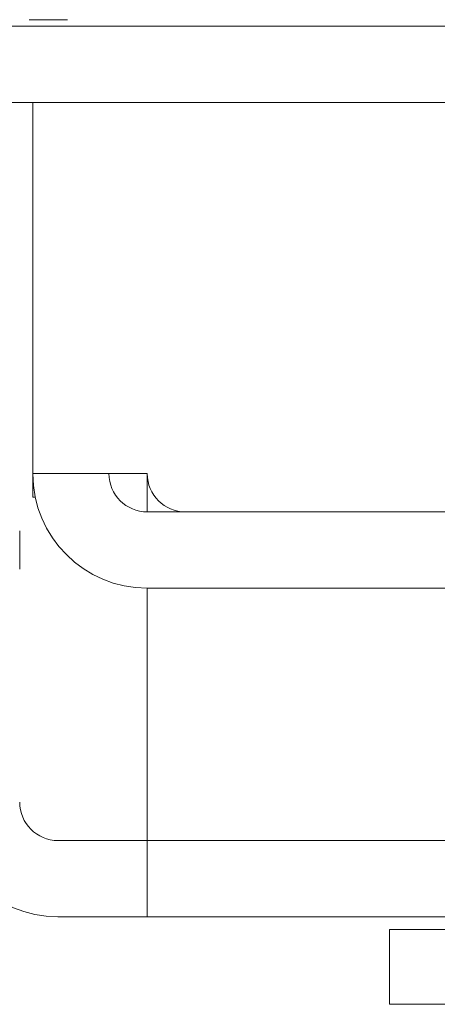
# Model space of a CAD drawing. Units: inches. Extents: x 18.7 to 94.9, y 17.4 to 50.4.
# Drawn here: x 33.6 to 34.3, y 17.7 to 19.3 of the extents above; entities that cross this region are included whole.
import ezdxf

# ---------------------------------------------------------------- set-up
doc = ezdxf.new("R2010")
doc.units = ezdxf.units.IN
doc.header["$MEASUREMENT"] = 0
doc.layers.add('1', color=7, linetype='Continuous', true_color=0xffffff)

msp = doc.modelspace()

# ---------------------------------------------------------------- linework, layer by layer
at = {"layer": '1', "color": 18, "linetype": 'Continuous', "lineweight": 18}
for p, q in [((32.6737, 19.2798), (52.4537, 19.2798)), ((52.4537, 19.1604), (32.6737, 19.1604)), ((33.6343, 19.1605), (33.6343, 18.5792)), ((33.6343, 18.5758), (33.6343, 18.5723)), ((33.8137, 18.5193), (33.8137, 18.5793)), ((33.6381, 18.5423), (33.6343, 18.5423)), ((33.8137, 18.5192), (33.8737, 18.5192)), ((33.8737, 18.5192), (35.2537, 18.5192)), ((33.8137, 18.0648), (33.8137, 18.3999)), ((33.8137, 18.3998), (35.2537, 18.3998)), ((33.6887, 18.0048), (33.6737, 18.0048)), ((33.8137, 17.8854), (33.8137, 18.0048)), ((33.8737, 18.0048), (35.2537, 18.0048)), ((33.6887, 17.8854), (33.6737, 17.8854)), ((35.2537, 17.8854), (33.8737, 17.8854)), ((34.1937, 17.8654), (34.1937, 17.7484))]:
    msp.add_line(p, q, dxfattribs=at)
for centre, radius in [((33.8137, 18.5792), 0.1794), ((33.8137, 18.5792), 0.06), ((33.8737, 18.5792), 0.06), ((33.6737, 18.0648), 0.1794), ((33.6737, 18.0648), 0.06)]:
    msp.add_arc(centre, radius, 180, 270, dxfattribs=at)
for points, knots in [([(33.6887, 19.2898), (33.6806, 19.2898), (33.6287, 19.2898)], [0, 0, 0.133952, 1, 1]), ([(33.6343, 18.5792), (33.6685, 18.5792), (33.7082, 18.5792), (33.8137, 18.5792)], [0, 0, 0.190978, 0.412204, 1, 1]), ([(33.6887, 18.0048), (33.7365, 18.0048), (33.8042, 18.0048), (33.8137, 18.0048)], [0, 0, 0.382682, 0.92388, 1, 1]), ([(33.8137, 18.0048), (33.8217, 18.0048), (33.8737, 18.0048)], [0, 0, 0.134006, 1, 1]), ([(33.8137, 17.8854), (33.8042, 17.8854), (33.7365, 17.8854), (33.6887, 17.8854)], [0, 0, 0.07612, 0.617318, 1, 1]), ([(34.9437, 17.8654), (34.9113, 17.8654), (34.8196, 17.8654), (34.6846, 17.8654), (34.5295, 17.8654), (34.3812, 17.8654), (34.2653, 17.8654), (34.2019, 17.8654), (34.1937, 17.8654)], [0, 0, 0.043225, 0.165434, 0.34549, 0.552261, 0.75, 0.904505, 0.989071, 1, 1]), ([(34.1937, 17.7484), (34.2261, 17.7484), (34.2653, 17.7484), (34.3812, 17.7484), (34.5295, 17.7484), (34.6846, 17.7484), (34.8196, 17.7484), (34.8721, 17.7484), (34.9355, 17.7484), (34.9437, 17.7484)], [0, 0, 0.043229, 0.095495, 0.25, 0.447739, 0.65451, 0.834566, 0.90451, 0.989076, 1, 1])]:
    msp.add_open_spline(points, degree=1, knots=knots, dxfattribs=at)
for points in [[(33.6343, 18.5758), (33.6343, 18.5792)], [(33.6343, 18.5423), (33.6343, 18.5723)], [(33.6137, 18.4898), (33.6137, 18.4598), (33.6137, 18.4298)], [(33.8137, 18.0648), (33.8137, 18.0348), (33.8137, 18.0048)], [(33.8737, 17.8854), (33.8437, 17.8854), (33.8137, 17.8854)]]:
    msp.add_open_spline(points, degree=1, dxfattribs=at)

doc.saveas('drawing.dxf')
